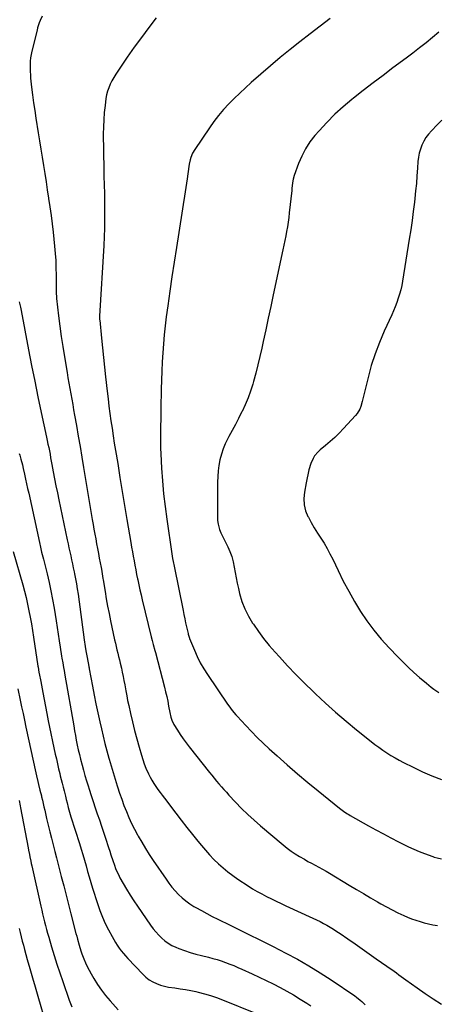
# Model space of a CAD drawing. Units: inches. Extents: x 1942544 to 1947846, y 437634 to 442962.
# Drawn here: x 1944825 to 1945136, y 439861 to 440592 of the extents above; entities that cross this region are included whole.
import ezdxf

# ---------------------------------------------------------------- set-up
doc = ezdxf.new("R2010")
doc.units = ezdxf.units.IN
doc.header["$MEASUREMENT"] = 0
doc.layers.add('7', color=7, linetype='Continuous')
doc.layers.add('8', color=7, linetype='Continuous')

msp = doc.modelspace()

# ---------------------------------------------------------------- linework, layer by layer
at = {"layer": '7', "color": 18}
for points in [[(1944841.92, 440594.63, 1798), (1944840.42, 440591.24, 1798), (1944839.75, 440589.51, 1798), (1944838.61, 440585.99, 1798), (1944838.13, 440584.2, 1798), (1944834.33, 440568.47, 1798), (1944833.81, 440566.01, 1798), (1944833.4, 440563.54, 1798), (1944833.15, 440561.04, 1798), (1944832.99, 440558.53, 1798), (1944832.97, 440556.01, 1798), (1944833.02, 440553.5, 1798), (1944833.18, 440550.99, 1798), (1944833.4, 440548.48, 1798), (1944834.14, 440541.88, 1798), (1944834.83, 440536.08, 1798), (1944835.57, 440530.29, 1798), (1944836.39, 440524.51, 1798), (1944837.26, 440518.73, 1798), (1944838.95, 440508.01, 1798), (1944839.91, 440501.94, 1798), (1944840.88, 440495.87, 1798), (1944841.87, 440489.81, 1798), (1944842.86, 440483.75, 1798), (1944843.85, 440477.69, 1798), (1944844.83, 440471.62, 1798), (1944845.78, 440465.55, 1798), (1944846.71, 440459.48, 1798), (1944846.77, 440459.13, 1798), (1944847.68, 440452.87, 1798), (1944848.54, 440446.61, 1798), (1944849.32, 440440.34, 1798), (1944850.04, 440434.06, 1798), (1944851.15, 440423.83, 1798), (1944851.65, 440418.43, 1798), (1944852.02, 440413.02, 1798), (1944852.22, 440407.61, 1798), (1944852.3, 440402.19, 1798), (1944852.28, 440393.47, 1798), (1944852.28, 440391.34, 1798), (1944852.32, 440389.2, 1798), (1944852.51, 440386.01, 1798), (1944852.62, 440384.95, 1798), (1944854.19, 440371.92, 1798), (1944855.16, 440364.35, 1798), (1944856.18, 440356.79, 1798), (1944857.31, 440349.25, 1798), (1944858.49, 440341.71, 1798), (1944860.44, 440329.86, 1798), (1944861.1, 440325.92, 1798), (1944861.78, 440321.98, 1798), (1944862.48, 440318.04, 1798), (1944863.21, 440314.1, 1798), (1944863.93, 440310.17, 1798), (1944864.65, 440306.23, 1798), (1944865.36, 440302.3, 1798), (1944866.05, 440298.35, 1798), (1944867.39, 440290.63, 1798), (1944868.74, 440282.82, 1798), (1944870.08, 440275.01, 1798), (1944871.41, 440267.21, 1798), (1944872.73, 440259.39, 1798), (1944879.23, 440220.81, 1798), (1944879.84, 440217.21, 1798), (1944880.46, 440213.6, 1798), (1944881.1, 440210, 1798), (1944881.75, 440206.4, 1798), (1944882.41, 440202.8, 1798), (1944883.08, 440199.21, 1798), (1944883.76, 440195.61, 1798), (1944884.44, 440192.02, 1798), (1944885.76, 440185.12, 1798), (1944885.97, 440183.98, 1798), (1944886.57, 440180.56, 1798), (1944887.14, 440177.13, 1798), (1944887.32, 440175.98, 1798), (1944888.71, 440167.35, 1798), (1944889.63, 440161.9, 1798), (1944890.6, 440156.46, 1798), (1944891.67, 440151.04, 1798), (1944892.79, 440145.62, 1798), (1944895.81, 440131.57, 1798), (1944896.36, 440129.09, 1798), (1944896.94, 440126.6, 1798), (1944897.54, 440124.13, 1798), (1944898.17, 440121.66, 1798), (1944898.81, 440119.19, 1798), (1944899.42, 440116.72, 1798), (1944900.01, 440114.24, 1798), (1944900.85, 440110.53, 1798), (1944901.52, 440107.42, 1798), (1944902.16, 440104.31, 1798), (1944902.75, 440101.18, 1798), (1944903.31, 440098.05, 1798), (1944904.11, 440093.56, 1798), (1944904.78, 440089.98, 1798), (1944905.5, 440086.42, 1798), (1944906.25, 440082.85, 1798), (1944907.55, 440076.9, 1798), (1944909, 440070.58, 1798), (1944910.53, 440064.28, 1798), (1944912.2, 440058.01, 1798), (1944913.95, 440051.77, 1798), (1944915.7, 440045.79, 1798), (1944916.72, 440042.58, 1798), (1944917.83, 440039.41, 1798), (1944919.09, 440036.29, 1798), (1944921, 440032.01, 1798), (1944922.21, 440029.59, 1798), (1944923.5, 440027.22, 1798), (1944924.9, 440024.92, 1798), (1944926.39, 440022.66, 1798), (1944927.96, 440020.45, 1798), (1944929.54, 440018.25, 1798), (1944931.15, 440016.07, 1798), (1944932.77, 440013.91, 1798), (1944941.25, 440002.75, 1798), (1944945.31, 439997.48, 1798), (1944949.4, 439992.24, 1798), (1944953.56, 439987.05, 1798), (1944957.76, 439981.9, 1798), (1944960.34, 439978.78, 1798), (1944963.34, 439975.27, 1798), (1944966.43, 439971.83, 1798), (1944969.64, 439968.5, 1798), (1944972.93, 439965.25, 1798), (1944976.36, 439962.16, 1798), (1944979.9, 439959.19, 1798), (1944983.59, 439956.43, 1798), (1944987.38, 439953.79, 1798), (1944994.93, 439948.85, 1798), (1944998.29, 439946.73, 1798), (1945001.71, 439944.69, 1798), (1945005.19, 439942.78, 1798), (1945008.72, 439940.94, 1798), (1945012.29, 439939.19, 1798), (1945015.88, 439937.46, 1798), (1945019.48, 439935.76, 1798), (1945023.09, 439934.08, 1798), (1945043.19, 439924.86, 1798), (1945045.83, 439923.61, 1798), (1945048.44, 439922.32, 1798), (1945051.02, 439920.96, 1798), (1945053.57, 439919.56, 1798), (1945056.09, 439918.09, 1798), (1945058.58, 439916.57, 1798), (1945061.02, 439914.99, 1798), (1945063.44, 439913.36, 1798), (1945069.21, 439909.37, 1798), (1945074.48, 439905.71, 1798), (1945079.76, 439902.04, 1798), (1945085.03, 439898.38, 1798), (1945090.3, 439894.71, 1798), (1945098.17, 439889.22, 1798), (1945099.95, 439887.97, 1798), (1945101.73, 439886.7, 1798), (1945105.25, 439884.12, 1798), (1945107.01, 439882.82, 1798), (1945110.53, 439880.24, 1798), (1945112.3, 439878.96, 1798), (1945120.54, 439873.04, 1798), (1945126.5, 439868.9, 1798), (1945132.54, 439864.9, 1798), (1945138.7, 439861.09, 1798)], [(1944926.63, 440593.29, 1796), (1944921.12, 440586.09, 1796), (1944915.7, 440578.82, 1796), (1944910.42, 440571.46, 1796), (1944905.23, 440564.02, 1796), (1944898.16, 440553.71, 1796), (1944896.63, 440551.35, 1796), (1944895.17, 440548.95, 1796), (1944893.82, 440546.49, 1796), (1944892.54, 440543.98, 1796), (1944891.45, 440541.4, 1796), (1944890.53, 440538.77, 1796), (1944889.86, 440536.07, 1796), (1944889.36, 440533.31, 1796), (1944888.7, 440528.3, 1796), (1944888.11, 440522.99, 1796), (1944887.67, 440517.68, 1796), (1944887.44, 440512.35, 1796), (1944887.37, 440507.01, 1796), (1944887.38, 440504.29, 1796), (1944887.45, 440497.59, 1796), (1944887.54, 440490.89, 1796), (1944887.68, 440484.19, 1796), (1944887.84, 440477.48, 1796), (1944887.89, 440475.64, 1796), (1944888.05, 440469.2, 1796), (1944888.19, 440462.76, 1796), (1944888.29, 440456.32, 1796), (1944888.37, 440449.88, 1796), (1944888.37, 440443.45, 1796), (1944888.28, 440437.01, 1796), (1944888.06, 440430.58, 1796), (1944887.74, 440424.15, 1796), (1944884.66, 440371.78, 1796), (1944884.63, 440371.07, 1796), (1944884.67, 440369.29, 1796), (1944884.71, 440368.94, 1796), (1944886.07, 440355.36, 1796), (1944886.81, 440348.22, 1796), (1944887.55, 440341.08, 1796), (1944888.32, 440333.95, 1796), (1944889.1, 440326.81, 1796), (1944890.3, 440316.02, 1796), (1944890.94, 440310.51, 1796), (1944891.62, 440305, 1796), (1944892.34, 440299.5, 1796), (1944893.1, 440294.01, 1796), (1944893.9, 440288.52, 1796), (1944894.73, 440283.04, 1796), (1944895.59, 440277.56, 1796), (1944896.47, 440272.08, 1796), (1944898.07, 440262.32, 1796), (1944899.78, 440251.97, 1796), (1944901.5, 440241.62, 1796), (1944903.23, 440231.27, 1796), (1944904.97, 440220.92, 1796), (1944907.88, 440203.64, 1796), (1944908.46, 440200.27, 1796), (1944909.03, 440196.9, 1796), (1944909.62, 440193.54, 1796), (1944910.21, 440190.17, 1796), (1944910.82, 440186.81, 1796), (1944911.45, 440183.45, 1796), (1944912.11, 440180.1, 1796), (1944912.8, 440176.76, 1796), (1944912.96, 440175.98, 1796), (1944913.76, 440172.26, 1796), (1944914.59, 440168.54, 1796), (1944915.46, 440164.83, 1796), (1944916.35, 440161.12, 1796), (1944923.04, 440133.82, 1796), (1944923.78, 440130.88, 1796), (1944924.56, 440127.94, 1796), (1944925.74, 440123.54, 1796), (1944926.12, 440122.08, 1796), (1944932.81, 440096.35, 1796), (1944933.68, 440092.87, 1796), (1944934.5, 440089.37, 1796), (1944935.24, 440085.85, 1796), (1944935.93, 440082.32, 1796), (1944936.81, 440077.57, 1796), (1944937.61, 440074.13, 1796), (1944938.32, 440071.88, 1796), (1944939.87, 440068.72, 1796), (1944942.58, 440064.35, 1796), (1944944.61, 440061.19, 1796), (1944946.71, 440058.09, 1796), (1944948.92, 440055.07, 1796), (1944951.2, 440052.09, 1796), (1944966.37, 440033.03, 1796), (1944968.1, 440030.88, 1796), (1944969.84, 440028.73, 1796), (1944971.6, 440026.6, 1796), (1944973.37, 440024.49, 1796), (1944975.17, 440022.39, 1796), (1944976.99, 440020.32, 1796), (1944978.85, 440018.27, 1796), (1944980.73, 440016.25, 1796), (1944985.74, 440010.95, 1796), (1944990.21, 440006.37, 1796), (1944994.79, 440001.9, 1796), (1944999.51, 439997.58, 1796), (1945004.33, 439993.37, 1796), (1945021.14, 439979.18, 1796), (1945024.01, 439976.88, 1796), (1945026.95, 439974.68, 1796), (1945029.99, 439972.63, 1796), (1945033.11, 439970.68, 1796), (1945036.83, 439968.52, 1796), (1945039.49, 439967.02, 1796), (1945042.18, 439965.56, 1796), (1945044.88, 439964.14, 1796), (1945047.59, 439962.71, 1796), (1945050.27, 439961.25, 1796), (1945052.92, 439959.73, 1796), (1945055.55, 439958.18, 1796), (1945070.18, 439949.36, 1796), (1945075.44, 439946.21, 1796), (1945080.71, 439943.07, 1796), (1945085.99, 439939.97, 1796), (1945091.29, 439936.88, 1796), (1945093.56, 439935.57, 1796), (1945097.76, 439933.22, 1796), (1945102.02, 439930.98, 1796), (1945106.34, 439928.88, 1796), (1945110.72, 439926.88, 1796), (1945113.49, 439925.67, 1796), (1945116.54, 439924.42, 1796), (1945119.63, 439923.28, 1796), (1945122.78, 439922.28, 1796), (1945125.95, 439921.39, 1796), (1945129.17, 439920.63, 1796), (1945132.4, 439919.93, 1796), (1945135.64, 439919.33, 1796)], [(1945055.92, 440592.9, 1794), (1945048.48, 440587.09, 1794), (1945041.03, 440581.3, 1794), (1945033.57, 440575.52, 1794), (1945026.17, 440569.67, 1794), (1945018.84, 440563.73, 1794), (1945011.62, 440557.66, 1794), (1945004.48, 440551.5, 1794), (1944997.36, 440545.24, 1794), (1944993.09, 440541.39, 1794), (1944988.89, 440537.48, 1794), (1944984.77, 440533.47, 1794), (1944980.72, 440529.39, 1794), (1944976.84, 440525.16, 1794), (1944973.11, 440520.81, 1794), (1944969.61, 440516.28, 1794), (1944966.27, 440511.61, 1794), (1944955.43, 440495.64, 1794), (1944953.75, 440492.73, 1794), (1944952.51, 440489.6, 1794), (1944952.04, 440487.97, 1794), (1944951.29, 440484.68, 1794), (1944951.01, 440483.01, 1794), (1944949.68, 440473.66, 1794), (1944948.76, 440467.31, 1794), (1944947.82, 440460.96, 1794), (1944946.85, 440454.62, 1794), (1944945.85, 440448.28, 1794), (1944941.75, 440422.67, 1794), (1944940.06, 440411.89, 1794), (1944938.43, 440401.11, 1794), (1944936.86, 440390.32, 1794), (1944935.35, 440379.51, 1794), (1944934.22, 440371.21, 1794), (1944933.38, 440364.55, 1794), (1944932.64, 440357.88, 1794), (1944932.04, 440351.19, 1794), (1944931.53, 440344.49, 1794), (1944931.15, 440337.79, 1794), (1944930.83, 440331.08, 1794), (1944930.61, 440324.36, 1794), (1944930.45, 440317.65, 1794), (1944930.22, 440303.18, 1794), (1944930.15, 440298.98, 1794), (1944930.07, 440294.78, 1794), (1944929.97, 440290.59, 1794), (1944929.87, 440286.39, 1794), (1944929.81, 440282.2, 1794), (1944929.82, 440278, 1794), (1944929.93, 440273.81, 1794), (1944930.11, 440269.62, 1794), (1944930.68, 440258.97, 1794), (1944931.33, 440249.46, 1794), (1944932.16, 440239.98, 1794), (1944933.25, 440230.52, 1794), (1944934.53, 440221.08, 1794), (1944938.39, 440195.25, 1794), (1944938.94, 440191.85, 1794), (1944939.35, 440189.6, 1794), (1944940, 440186.22, 1794), (1944946.67, 440153.19, 1794), (1944947.29, 440150.17, 1794), (1944947.92, 440147.16, 1794), (1944948.59, 440144.16, 1794), (1944949.27, 440141.15, 1794), (1944950.44, 440136.11, 1794), (1944950.55, 440135.63, 1794), (1944950.92, 440134.21, 1794), (1944951.37, 440132.82, 1794), (1944951.55, 440132.37, 1794), (1944955.09, 440123.75, 1794), (1944957.19, 440119.07, 1794), (1944959.47, 440114.49, 1794), (1944962.04, 440110.06, 1794), (1944964.79, 440105.73, 1794), (1944979.75, 440083.71, 1794), (1944980.57, 440082.54, 1794), (1944983.14, 440079.11, 1794), (1944985.91, 440075.82, 1794), (1944986.86, 440074.76, 1794), (1944993.24, 440067.8, 1794), (1944997.46, 440063.33, 1794), (1945001.76, 440058.94, 1794), (1945006.19, 440054.68, 1794), (1945010.71, 440050.51, 1794), (1945016.5, 440045.31, 1794), (1945024.02, 440038.66, 1794), (1945031.6, 440032.08, 1794), (1945039.29, 440025.63, 1794), (1945047.05, 440019.25, 1794), (1945062.93, 440006.39, 1794), (1945063.87, 440005.65, 1794), (1945066.79, 440003.58, 1794), (1945068.81, 440002.3, 1794), (1945069.83, 440001.7, 1794), (1945070.87, 440001.1, 1794), (1945084.52, 439993.5, 1794), (1945090.05, 439990.46, 1794), (1945095.59, 439987.46, 1794), (1945101.17, 439984.51, 1794), (1945106.77, 439981.61, 1794), (1945110.23, 439979.83, 1794), (1945114.14, 439977.91, 1794), (1945118.1, 439976.08, 1794), (1945122.11, 439974.39, 1794), (1945126.16, 439972.79, 1794), (1945132.26, 439970.5, 1794), (1945133.3, 439970.15, 1794), (1945135.41, 439969.55, 1794), (1945138.66, 439968.98, 1794)], [(1945136.86, 440582.59, 1792), (1945132.07, 440578.65, 1792), (1945127.22, 440574.77, 1792), (1945122.35, 440570.92, 1792), (1945117.43, 440567.14, 1792), (1945112.47, 440563.4, 1792), (1945102.64, 440556.08, 1792), (1945095.27, 440550.55, 1792), (1945087.93, 440544.97, 1792), (1945080.63, 440539.34, 1792), (1945073.37, 440533.67, 1792), (1945072.2, 440532.75, 1792), (1945065.71, 440527.33, 1792), (1945059.43, 440521.68, 1792), (1945053.49, 440515.69, 1792), (1945047.76, 440509.46, 1792), (1945044.69, 440505.93, 1792), (1945040.97, 440501.12, 1792), (1945037.63, 440496.08, 1792), (1945034.86, 440490.71, 1792), (1945032.49, 440485.1, 1792), (1945029.29, 440476.21, 1792), (1945028.5, 440473.51, 1792), (1945028.05, 440470.74, 1792), (1945027.61, 440466.53, 1792), (1945027.46, 440465.13, 1792), (1945025.58, 440448.64, 1792), (1945025.16, 440445.16, 1792), (1945024.69, 440441.7, 1792), (1945024.16, 440438.24, 1792), (1945023.58, 440434.78, 1792), (1945022.96, 440431.34, 1792), (1945022.31, 440427.9, 1792), (1945021.61, 440424.47, 1792), (1945020.9, 440421.04, 1792), (1945013.72, 440387.74, 1792), (1945011.85, 440379.05, 1792), (1945009.98, 440370.35, 1792), (1945008.12, 440361.66, 1792), (1945006.25, 440352.96, 1792), (1945005.22, 440348.13, 1792), (1945003.81, 440341.86, 1792), (1945002.32, 440335.62, 1792), (1945000.71, 440329.41, 1792), (1944999.02, 440323.22, 1792), (1944998.5, 440321.39, 1792), (1944996.85, 440316.18, 1792), (1944995.01, 440311.06, 1792), (1944992.88, 440306.04, 1792), (1944990.56, 440301.11, 1792), (1944990.22, 440300.44, 1792), (1944987.89, 440295.91, 1792), (1944985.54, 440291.39, 1792), (1944983.14, 440286.89, 1792), (1944980.71, 440282.41, 1792), (1944979.88, 440280.89, 1792), (1944978.03, 440277.11, 1792), (1944976.41, 440273.25, 1792), (1944975.13, 440269.27, 1792), (1944974.09, 440265.19, 1792), (1944973.35, 440261.04, 1792), (1944972.79, 440256.87, 1792), (1944972.48, 440252.67, 1792), (1944972.34, 440248.46, 1792), (1944972.28, 440221.56, 1792), (1944972.33, 440220.19, 1792), (1944972.67, 440217.48, 1792), (1944973.78, 440213.52, 1792), (1944974.29, 440212.25, 1792), (1944974.86, 440211, 1792), (1944979.93, 440200.65, 1792), (1944981.52, 440196.98, 1792), (1944982.88, 440193.24, 1792), (1944983.89, 440189.4, 1792), (1944984.66, 440185.48, 1792), (1944985.31, 440181.51, 1792), (1944986.03, 440177.56, 1792), (1944986.86, 440173.63, 1792), (1944987.76, 440169.72, 1792), (1944988.73, 440165.78, 1792), (1944990.46, 440160.03, 1792), (1944992.57, 440154.46, 1792), (1944995.25, 440149.13, 1792), (1944998.32, 440143.97, 1792), (1944998.9, 440143.09, 1792), (1945002.66, 440137.71, 1792), (1945006.57, 440132.45, 1792), (1945010.71, 440127.36, 1792), (1945015, 440122.39, 1792), (1945018.26, 440118.79, 1792), (1945024.36, 440112.18, 1792), (1945030.56, 440105.67, 1792), (1945036.91, 440099.3, 1792), (1945043.36, 440093.02, 1792), (1945045.04, 440091.43, 1792), (1945052.49, 440084.52, 1792), (1945060.05, 440077.74, 1792), (1945067.77, 440071.16, 1792), (1945075.61, 440064.7, 1792), (1945086.4, 440056.04, 1792), (1945089.25, 440053.83, 1792), (1945092.13, 440051.68, 1792), (1945095.08, 440049.62, 1792), (1945098.08, 440047.62, 1792), (1945101.13, 440045.72, 1792), (1945104.22, 440043.88, 1792), (1945107.37, 440042.14, 1792), (1945110.56, 440040.47, 1792), (1945117.74, 440036.84, 1792), (1945124.61, 440033.56, 1792), (1945131.57, 440030.5, 1792), (1945138.65, 440027.74, 1792)], [(1944824.92, 440269.89, 1802), (1944825.33, 440268.5, 1802), (1944826.14, 440265.72, 1802), (1944827.25, 440261.51, 1802), (1944827.91, 440258.68, 1802), (1944828.84, 440254.43, 1802), (1944829.61, 440250.89, 1802), (1944830.39, 440247.35, 1802), (1944831.16, 440243.81, 1802), (1944831.93, 440240.27, 1802), (1944839.87, 440203.76, 1802), (1944840.68, 440200.18, 1802), (1944841.56, 440196.62, 1802), (1944842.01, 440194.85, 1802), (1944842.9, 440191.29, 1802), (1944843.34, 440189.51, 1802), (1944845.57, 440180.47, 1802), (1944847.05, 440174.16, 1802), (1944848.43, 440167.82, 1802), (1944849.65, 440161.46, 1802), (1944850.78, 440155.07, 1802), (1944852.35, 440145.54, 1802), (1944853.15, 440140.64, 1802), (1944853.93, 440135.74, 1802), (1944854.69, 440130.84, 1802), (1944855.44, 440125.94, 1802), (1944856.41, 440119.48, 1802), (1944856.67, 440117.81, 1802), (1944857.24, 440114.46, 1802), (1944857.92, 440110.83, 1802), (1944858.3, 440108.77, 1802), (1944858.92, 440105.35, 1802), (1944865.38, 440067.53, 1802), (1944866, 440063.97, 1802), (1944866.65, 440060.42, 1802), (1944867.34, 440056.87, 1802), (1944868.05, 440053.33, 1802), (1944868.8, 440049.8, 1802), (1944869.6, 440046.28, 1802), (1944870.46, 440042.77, 1802), (1944871.57, 440038.49, 1802), (1944872.63, 440034.61, 1802), (1944873.74, 440030.75, 1802), (1944874.89, 440026.9, 1802), (1944876.09, 440023.07, 1802), (1944876.91, 440020.5, 1802), (1944878.39, 440015.95, 1802), (1944879.88, 440011.4, 1802), (1944881.4, 440006.86, 1802), (1944882.93, 440002.32, 1802), (1944884.48, 439997.79, 1802), (1944886.02, 439993.26, 1802), (1944887.55, 439988.72, 1802), (1944889.08, 439984.19, 1802), (1944891.36, 439977.41, 1802), (1944892.27, 439974.62, 1802), (1944893.11, 439971.81, 1802), (1944894.42, 439967.6, 1802), (1944895.61, 439964.16, 1802), (1944896.51, 439961.78, 1802), (1944897.49, 439959.43, 1802), (1944898.6, 439957.14, 1802), (1944899.78, 439954.89, 1802), (1944902.19, 439950.6, 1802), (1944904.7, 439946.27, 1802), (1944907.29, 439941.99, 1802), (1944910, 439937.78, 1802), (1944912.79, 439933.62, 1802), (1944922.55, 439919.55, 1802), (1944924.43, 439917.02, 1802), (1944926.41, 439914.56, 1802), (1944928.55, 439912.24, 1802), (1944930.78, 439910.01, 1802), (1944933.19, 439907.99, 1802), (1944935.72, 439906.17, 1802), (1944938.44, 439904.65, 1802), (1944941.29, 439903.32, 1802), (1944943.58, 439902.41, 1802), (1944947.7, 439900.86, 1802), (1944951.86, 439899.44, 1802), (1944956.07, 439898.19, 1802), (1944960.32, 439897.05, 1802), (1944965.58, 439895.77, 1802), (1944968.77, 439894.93, 1802), (1944971.95, 439894.03, 1802), (1944975.09, 439893.03, 1802), (1944978.22, 439891.96, 1802), (1944981.31, 439890.8, 1802), (1944984.39, 439889.59, 1802), (1944987.43, 439888.31, 1802), (1944990.45, 439886.98, 1802), (1944998.04, 439883.53, 1802), (1945003.27, 439881.1, 1802), (1945008.48, 439878.62, 1802), (1945013.65, 439876.06, 1802), (1945018.79, 439873.44, 1802), (1945023.86, 439870.7, 1802), (1945028.86, 439867.84, 1802), (1945033.76, 439864.81, 1802), (1945038.59, 439861.66, 1802), (1945041.6, 439859.63, 1802)], [(1944820.53, 440197.1, 1804), (1944827.53, 440172.44, 1804), (1944828.82, 440167.64, 1804), (1944830.04, 440162.82, 1804), (1944831.13, 440157.97, 1804), (1944832.14, 440153.09, 1804), (1944833.06, 440148.2, 1804), (1944833.94, 440143.31, 1804), (1944834.76, 440138.4, 1804), (1944835.54, 440133.48, 1804), (1944838.83, 440112.02, 1804), (1944838.95, 440111.28, 1804), (1944839.6, 440107.59, 1804), (1944840.03, 440105.28, 1804), (1944840.68, 440101.82, 1804), (1944840.89, 440100.66, 1804), (1944842.4, 440092.45, 1804), (1944843.39, 440087.19, 1804), (1944844.41, 440081.94, 1804), (1944845.46, 440076.69, 1804), (1944846.54, 440071.45, 1804), (1944851.73, 440046.68, 1804), (1944852.51, 440043.05, 1804), (1944853.31, 440039.42, 1804), (1944854.14, 440035.79, 1804), (1944855, 440032.17, 1804), (1944855.38, 440030.6, 1804), (1944856.07, 440027.77, 1804), (1944856.77, 440024.95, 1804), (1944857.49, 440022.13, 1804), (1944858.22, 440019.32, 1804), (1944859.26, 440015.36, 1804), (1944859.89, 440012.86, 1804), (1944860.49, 440010.35, 1804), (1944861.37, 440006.94, 1804), (1944861.82, 440005.24, 1804), (1944862.8, 440001.86, 1804), (1944863.32, 440000.17, 1804), (1944869.62, 439980.26, 1804), (1944870.9, 439976.15, 1804), (1944872.15, 439972.02, 1804), (1944873.36, 439967.88, 1804), (1944874.54, 439963.73, 1804), (1944875.72, 439959.59, 1804), (1944876.93, 439955.45, 1804), (1944878.17, 439951.32, 1804), (1944879.44, 439947.2, 1804), (1944883.06, 439935.67, 1804), (1944884.79, 439930.64, 1804), (1944886.7, 439925.69, 1804), (1944888.88, 439920.85, 1804), (1944891.25, 439916.08, 1804), (1944893.89, 439911.11, 1804), (1944895.11, 439908.92, 1804), (1944896.4, 439906.76, 1804), (1944897.78, 439904.67, 1804), (1944899.22, 439902.62, 1804), (1944900.75, 439900.62, 1804), (1944902.32, 439898.66, 1804), (1944903.97, 439896.77, 1804), (1944905.66, 439894.91, 1804), (1944916.79, 439883.14, 1804), (1944919.07, 439881.02, 1804), (1944921.49, 439879.13, 1804), (1944924.14, 439877.57, 1804), (1944926.94, 439876.22, 1804), (1944929.89, 439875.17, 1804), (1944932.88, 439874.29, 1804), (1944935.93, 439873.65, 1804), (1944940.66, 439872.99, 1804), (1944944.59, 439872.48, 1804), (1944948.51, 439871.88, 1804), (1944952.4, 439871.13, 1804), (1944956.27, 439870.29, 1804), (1944957.86, 439869.92, 1804), (1944962.48, 439868.72, 1804), (1944967.05, 439867.38, 1804), (1944971.57, 439865.83, 1804), (1944976.03, 439864.14, 1804), (1945000.46, 439854.25, 1804)], [(1944823.99, 440095.05, 1806), (1944825.69, 440086.69, 1806), (1944826.71, 440081.7, 1806), (1944827.75, 440076.71, 1806), (1944828.81, 440071.73, 1806), (1944829.88, 440066.75, 1806), (1944837.34, 440032.63, 1806), (1944837.81, 440030.51, 1806), (1944838.79, 440026.29, 1806), (1944839.3, 440024.19, 1806), (1944840.33, 440019.98, 1806), (1944841.34, 440015.77, 1806), (1944841.54, 440014.96, 1806), (1944842.13, 440012.45, 1806), (1944842.72, 440009.94, 1806), (1944843.3, 440007.42, 1806), (1944843.88, 440004.91, 1806), (1944845.28, 439998.78, 1806), (1944846.42, 439993.88, 1806), (1944847.59, 439988.99, 1806), (1944848.82, 439984.11, 1806), (1944850.07, 439979.24, 1806), (1944851.34, 439974.38, 1806), (1944852.61, 439969.51, 1806), (1944853.86, 439964.64, 1806), (1944855.11, 439959.77, 1806), (1944856.17, 439955.65, 1806), (1944857.94, 439948.72, 1806), (1944859.72, 439941.79, 1806), (1944861.51, 439934.87, 1806), (1944863.3, 439927.94, 1806), (1944867.04, 439913.54, 1806), (1944867.61, 439911.35, 1806), (1944868.2, 439909.17, 1806), (1944869.42, 439904.83, 1806), (1944870.77, 439900.52, 1806), (1944871.52, 439898.39, 1806), (1944872.93, 439894.66, 1806), (1944874.12, 439891.78, 1806), (1944875.4, 439888.95, 1806), (1944876.82, 439886.17, 1806), (1944878.32, 439883.44, 1806), (1944880.37, 439879.93, 1806), (1944883.09, 439875.57, 1806), (1944885.98, 439871.34, 1806), (1944889.13, 439867.29, 1806), (1944892.45, 439863.36, 1806), (1944898.32, 439856.84, 1806)], [(1944824.88, 440012.31, 1808), (1944825.62, 440008.16, 1808), (1944825.87, 440006.78, 1808), (1944831.45, 439977.07, 1808), (1944831.77, 439975.4, 1808), (1944832.44, 439972.05, 1808), (1944832.78, 439970.39, 1808), (1944833.49, 439967.05, 1808), (1944833.86, 439965.39, 1808), (1944834.23, 439963.72, 1808), (1944840.97, 439933.7, 1808), (1944841.63, 439930.82, 1808), (1944842.3, 439927.94, 1808), (1944843, 439925.07, 1808), (1944843.72, 439922.2, 1808), (1944844.46, 439919.33, 1808), (1944845.22, 439916.48, 1808), (1944846.01, 439913.63, 1808), (1944846.83, 439910.79, 1808), (1944848.96, 439903.51, 1808), (1944850.9, 439897.05, 1808), (1944852.92, 439890.61, 1808), (1944855.03, 439884.2, 1808), (1944857.21, 439877.81, 1808), (1944862.05, 439863.98, 1808), (1944863.93, 439858.95, 1808)]]:
    msp.add_polyline3d(points, dxfattribs=at)
at = {"layer": '8', "color": 18}
for points in [[(1945138.88, 440517.22, 1790), (1945135.54, 440513.83, 1790), (1945131.2, 440509.39, 1790), (1945129.1, 440506.99, 1790), (1945127.21, 440504.46, 1790), (1945125.6, 440501.73, 1790), (1945124.19, 440498.88, 1790), (1945123.1, 440495.89, 1790), (1945122.21, 440492.84, 1790), (1945121.63, 440489.73, 1790), (1945121.25, 440486.56, 1790), (1945120.93, 440481.68, 1790), (1945120.51, 440476.04, 1790), (1945120.04, 440470.4, 1790), (1945119.49, 440464.77, 1790), (1945118.89, 440459.15, 1790), (1945118.58, 440456.54, 1790), (1945117.74, 440449.62, 1790), (1945116.83, 440442.71, 1790), (1945115.83, 440435.81, 1790), (1945114.77, 440428.92, 1790), (1945109.76, 440397.86, 1790), (1945109.16, 440394.61, 1790), (1945108.45, 440391.39, 1790), (1945107.6, 440388.21, 1790), (1945106.64, 440385.05, 1790), (1945105.55, 440381.93, 1790), (1945104.39, 440378.83, 1790), (1945103.12, 440375.79, 1790), (1945101.78, 440372.76, 1790), (1945096.18, 440360.71, 1790), (1945092.58, 440352.32, 1790), (1945089.32, 440343.8, 1790), (1945086.57, 440335.11, 1790), (1945084.17, 440326.29, 1790), (1945080.81, 440312.37, 1790), (1945079.81, 440308.5, 1790), (1945078.68, 440304.67, 1790), (1945077.96, 440302.83, 1790), (1945076, 440299.46, 1790), (1945074.76, 440297.93, 1790), (1945065.81, 440288.27, 1790), (1945062.62, 440284.98, 1790), (1945059.35, 440281.77, 1790), (1945055.95, 440278.71, 1790), (1945052.46, 440275.74, 1790), (1945048.61, 440272.6, 1790), (1945047.08, 440271.18, 1790), (1945044.46, 440267.99, 1790), (1945043.38, 440266.21, 1790), (1945041.65, 440262.39, 1790), (1945040.22, 440257.71, 1790), (1945039.66, 440255.32, 1790), (1945038.62, 440250.52, 1790), (1945038.15, 440248.11, 1790), (1945036.83, 440241.01, 1790), (1945036.44, 440236.35, 1790), (1945036.66, 440231.79, 1790), (1945037.77, 440227.35, 1790), (1945039.49, 440223, 1790), (1945039.77, 440222.45, 1790), (1945041.91, 440218.49, 1790), (1945044.14, 440214.59, 1790), (1945046.5, 440210.77, 1790), (1945048.96, 440207.01, 1790), (1945051.41, 440203.24, 1790), (1945053.72, 440199.4, 1790), (1945055.86, 440195.45, 1790), (1945057.88, 440191.44, 1790), (1945061.93, 440182.89, 1790), (1945065.77, 440175.15, 1790), (1945069.79, 440167.51, 1790), (1945074.08, 440160.03, 1790), (1945078.55, 440152.64, 1790), (1945083.36, 440145.48, 1790), (1945088.45, 440138.55, 1790), (1945093.96, 440131.94, 1790), (1945099.74, 440125.55, 1790), (1945106.18, 440118.85, 1790), (1945110.12, 440114.87, 1790), (1945114.14, 440110.97, 1790), (1945118.28, 440107.2, 1790), (1945122.49, 440103.5, 1790), (1945127.55, 440099.2, 1790), (1945131.11, 440096.33, 1790), (1945132.94, 440094.97, 1790), (1945136.71, 440092.38, 1790)], [(1944824.96, 440382.56, 1800), (1944825.88, 440378.54, 1800), (1944826.37, 440376.12, 1800), (1944831.88, 440346.91, 1800), (1944834.13, 440335.2, 1800), (1944836.45, 440323.5, 1800), (1944838.85, 440311.82, 1800), (1944841.31, 440300.16, 1800), (1944845.23, 440281.89, 1800), (1944845.76, 440279.37, 1800), (1944846.29, 440276.83, 1800), (1944846.8, 440274.3, 1800), (1944847.3, 440271.76, 1800), (1944847.79, 440269.22, 1800), (1944848.27, 440266.68, 1800), (1944848.75, 440264.14, 1800), (1944849.22, 440261.6, 1800), (1944850.21, 440256.21, 1800), (1944851.2, 440250.98, 1800), (1944852.21, 440245.75, 1800), (1944853.25, 440240.53, 1800), (1944854.33, 440235.31, 1800), (1944860.54, 440205.61, 1800), (1944861.17, 440202.65, 1800), (1944861.81, 440199.7, 1800), (1944862.47, 440196.75, 1800), (1944863.14, 440193.8, 1800), (1944863.81, 440190.86, 1800), (1944864.47, 440187.91, 1800), (1944865.11, 440184.95, 1800), (1944865.73, 440181.99, 1800), (1944866.04, 440180.46, 1800), (1944866.77, 440176.73, 1800), (1944867.45, 440172.99, 1800), (1944868.06, 440169.23, 1800), (1944868.61, 440165.47, 1800), (1944873.27, 440131.52, 1800), (1944873.97, 440126.6, 1800), (1944874.47, 440123.33, 1800), (1944875.35, 440118.44, 1800), (1944876.66, 440111.75, 1800), (1944876.75, 440111.32, 1800), (1944876.87, 440110.68, 1800), (1944876.95, 440110.25, 1800), (1944876.99, 440110.04, 1800), (1944879.35, 440097.16, 1800), (1944880.61, 440090.52, 1800), (1944881.93, 440083.89, 1800), (1944883.33, 440077.27, 1800), (1944884.79, 440070.67, 1800), (1944885.98, 440065.44, 1800), (1944887.27, 440059.98, 1800), (1944888.6, 440054.54, 1800), (1944890.02, 440049.12, 1800), (1944891.5, 440043.71, 1800), (1944891.71, 440042.96, 1800), (1944893.15, 440037.95, 1800), (1944894.62, 440032.94, 1800), (1944896.15, 440027.96, 1800), (1944897.73, 440022.98, 1800), (1944897.96, 440022.27, 1800), (1944899.49, 440017.68, 1800), (1944901.08, 440013.11, 1800), (1944902.77, 440008.58, 1800), (1944904.52, 440004.06, 1800), (1944906.4, 439999.61, 1800), (1944908.4, 439995.21, 1800), (1944910.56, 439990.89, 1800), (1944912.85, 439986.63, 1800), (1944913.33, 439985.78, 1800), (1944915.99, 439981.17, 1800), (1944918.74, 439976.61, 1800), (1944921.6, 439972.12, 1800), (1944924.55, 439967.68, 1800), (1944933.99, 439953.84, 1800), (1944936.14, 439950.86, 1800), (1944938.38, 439947.97, 1800), (1944940.76, 439945.19, 1800), (1944943.25, 439942.48, 1800), (1944945.9, 439939.97, 1800), (1944948.68, 439937.61, 1800), (1944951.65, 439935.51, 1800), (1944954.75, 439933.56, 1800), (1944956.28, 439932.68, 1800), (1944960.26, 439930.46, 1800), (1944964.27, 439928.29, 1800), (1944968.32, 439926.18, 1800), (1944972.39, 439924.13, 1800), (1944981.56, 439919.6, 1800), (1944985.57, 439917.63, 1800), (1944989.59, 439915.66, 1800), (1944993.61, 439913.71, 1800), (1944997.64, 439911.77, 1800), (1945001.67, 439909.82, 1800), (1945005.68, 439907.85, 1800), (1945009.67, 439905.84, 1800), (1945013.66, 439903.81, 1800), (1945023.11, 439898.95, 1800), (1945031.73, 439894.32, 1800), (1945040.22, 439889.49, 1800), (1945048.54, 439884.36, 1800), (1945056.74, 439879.04, 1800), (1945074.29, 439867.2, 1800), (1945075.67, 439866.21, 1800), (1945078.31, 439864.05, 1800), (1945079.55, 439862.89, 1800), (1945081.92, 439860.44, 1800)], [(1944824.91, 439917.23, 1810), (1944825.62, 439914.1, 1810), (1944826.37, 439910.97, 1810), (1944827.15, 439907.85, 1810), (1944827.98, 439904.75, 1810), (1944828.83, 439901.65, 1810), (1944830.92, 439894.21, 1810), (1944832.85, 439887.4, 1810), (1944834.78, 439880.59, 1810), (1944836.74, 439873.79, 1810), (1944838.71, 439866.99, 1810), (1944844.9, 439845.74, 1810)]]:
    msp.add_polyline3d(points, dxfattribs=at)

doc.saveas('drawing.dxf')
